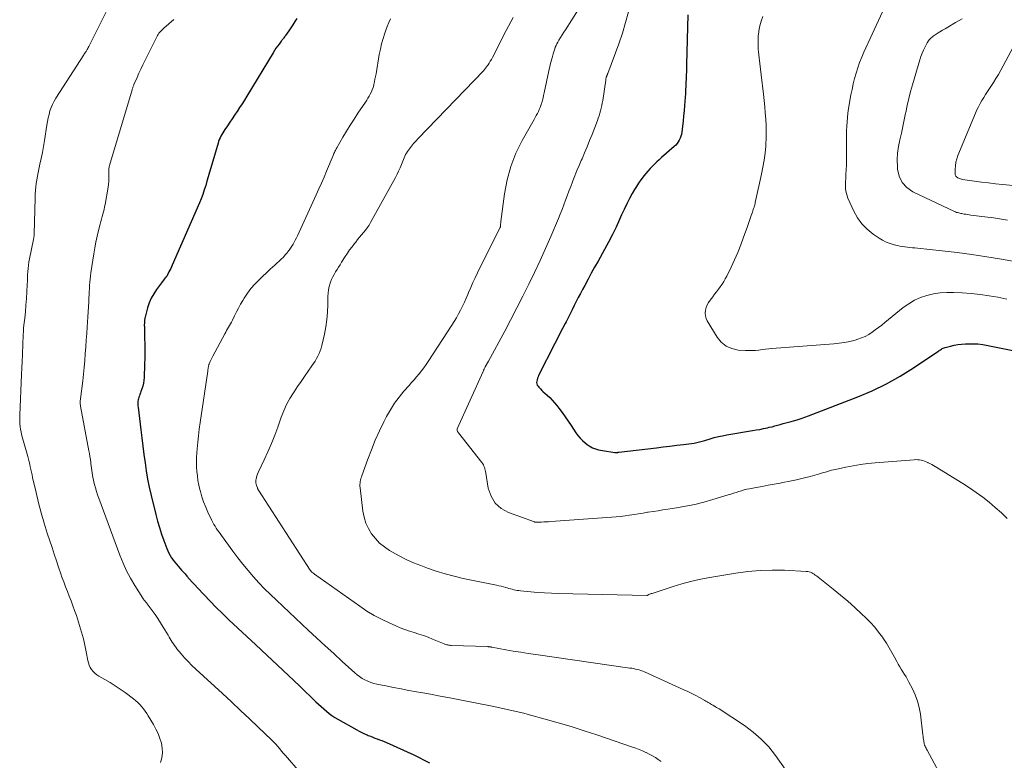
# Model space of a CAD drawing. Units: feet. Extents: x 1995000 to 2000039, y 555000 to 560004.
# Drawn here: x 1995229 to 1995422, y 557659 to 557805 of the extents above; entities that cross this region are included whole.
import ezdxf

# ---------------------------------------------------------------- set-up
doc = ezdxf.new("R2010")
doc.units = ezdxf.units.FT
doc.header["$LTSCALE"] = 100
doc.header["$MEASUREMENT"] = 0
doc.layers.add('CONTOUR INDEX', color=32, linetype='Continuous', lineweight=25)
doc.layers.add('CONTOUR INTERMEDIATE', color=40, linetype='Continuous', lineweight=15)

msp = doc.modelspace()

# ---------------------------------------------------------------- linework, layer by layer
at = {"layer": 'CONTOUR INDEX', "flags": 128}
for points, elevation in [([(1995360.1, 557806.08), (1995359.87, 557796.31), (1995359.86, 557795.59), (1995359.84, 557794.87), (1995359.81, 557794.15), (1995359.79, 557793.43), (1995359.76, 557792.71), (1995359.73, 557791.99), (1995359.69, 557791.27), (1995359.64, 557790.55), (1995359.47, 557788.17), (1995359.39, 557787.16), (1995359.3, 557786.15), (1995359.2, 557785.14), (1995359.08, 557784.13), (1995358.94, 557782.92), (1995358.87, 557782.52), (1995358.77, 557782.14), (1995358.63, 557781.76), (1995358.45, 557781.39), (1995358.24, 557781.05), (1995358.01, 557780.72), (1995357.74, 557780.42), (1995357.45, 557780.14), (1995354.92, 557777.94), (1995354.45, 557777.53), (1995354, 557777.1), (1995353.55, 557776.67), (1995353.11, 557776.22), (1995352.69, 557775.77), (1995352.27, 557775.3), (1995351.87, 557774.83), (1995351.48, 557774.34), (1995351.31, 557774.13), (1995350.85, 557773.53), (1995350.41, 557772.92), (1995350, 557772.28), (1995349.61, 557771.63), (1995349.19, 557770.89), (1995348.62, 557769.86), (1995348.08, 557768.81), (1995347.57, 557767.74), (1995347.08, 557766.67), (1995346.69, 557765.78), (1995346.01, 557764.27), (1995345.29, 557762.77), (1995344.52, 557761.3), (1995343.73, 557759.84), (1995342.43, 557757.55), (1995341.77, 557756.36), (1995341.11, 557755.17), (1995340.46, 557753.98), (1995339.82, 557752.78), (1995339.38, 557751.95), (1995338.96, 557751.16), (1995338.55, 557750.37), (1995338.15, 557749.57), (1995337.75, 557748.78), (1995337.36, 557747.98), (1995336.96, 557747.18), (1995336.55, 557746.39), (1995336.13, 557745.6), (1995335.94, 557745.24), (1995335.43, 557744.27), (1995334.92, 557743.3), (1995334.42, 557742.32), (1995333.93, 557741.35), (1995330.74, 557735.01), (1995330.62, 557734.75), (1995330.52, 557734.48), (1995330.43, 557734.2), (1995330.36, 557733.92), (1995330.34, 557733.65), (1995330.36, 557733.39), (1995330.46, 557733.14), (1995330.61, 557732.91), (1995330.78, 557732.71), (1995331.07, 557732.4), (1995331.36, 557732.09), (1995331.66, 557731.8), (1995331.98, 557731.52), (1995332.4, 557731.15), (1995332.92, 557730.67), (1995333.42, 557730.18), (1995333.88, 557729.65), (1995334.32, 557729.1), (1995334.73, 557728.56), (1995335.34, 557727.73), (1995335.95, 557726.88), (1995336.55, 557726.02), (1995337.13, 557725.16), (1995338.08, 557723.73), (1995338.48, 557723.18), (1995338.91, 557722.67), (1995339.39, 557722.2), (1995339.9, 557721.76), (1995340.32, 557721.43), (1995340.66, 557721.19), (1995341, 557720.97), (1995341.37, 557720.79), (1995341.75, 557720.62), (1995342.14, 557720.49), (1995342.53, 557720.38), (1995342.93, 557720.29), (1995343.34, 557720.22), (1995345.72, 557719.89), (1995345.82, 557719.88), (1995345.92, 557719.88), (1995346.02, 557719.87), (1995346.12, 557719.88), (1995346.22, 557719.88), (1995346.33, 557719.89), (1995346.43, 557719.9), (1995346.53, 557719.91), (1995353.97, 557720.79), (1995355.29, 557720.95), (1995356.61, 557721.11), (1995357.93, 557721.27), (1995359.25, 557721.44), (1995361.35, 557721.72), (1995361.62, 557721.76), (1995361.88, 557721.81), (1995362.15, 557721.87), (1995362.41, 557721.94), (1995362.67, 557722.02), (1995362.93, 557722.09), (1995363.19, 557722.17), (1995363.46, 557722.25), (1995364.54, 557722.57), (1995365.34, 557722.79), (1995366.15, 557723), (1995366.97, 557723.17), (1995367.79, 557723.32), (1995372.84, 557724.16), (1995373.59, 557724.29), (1995374.32, 557724.42), (1995375.06, 557724.57), (1995375.8, 557724.73), (1995376.17, 557724.82), (1995376.72, 557724.94), (1995377.26, 557725.08), (1995377.8, 557725.23), (1995378.34, 557725.38), (1995378.88, 557725.54), (1995379.42, 557725.69), (1995379.96, 557725.84), (1995380.5, 557725.99), (1995380.93, 557726.1), (1995381.68, 557726.32), (1995382.43, 557726.55), (1995383.16, 557726.8), (1995383.9, 557727.07), (1995393.6, 557730.81), (1995396.46, 557732.03), (1995399.24, 557733.36), (1995401.94, 557734.89), (1995404.56, 557736.53), (1995409.38, 557739.78), (1995409.55, 557739.89), (1995409.72, 557740), (1995409.9, 557740.11), (1995410.07, 557740.21), (1995410.25, 557740.31), (1995410.44, 557740.39), (1995410.63, 557740.47), (1995410.83, 557740.53), (1995411.86, 557740.81), (1995412.59, 557740.98), (1995413.31, 557741.12), (1995414.05, 557741.2), (1995414.79, 557741.25), (1995415.28, 557741.27), (1995416.27, 557741.27), (1995417.25, 557741.23), (1995418.23, 557741.11), (1995419.21, 557740.95), (1995424.81, 557739.79)], 780), ([(1995283.09, 557805.35), (1995282.7, 557804.73), (1995282.31, 557804.12), (1995281.91, 557803.51), (1995281.5, 557802.91), (1995280.89, 557802.01), (1995280.79, 557801.86), (1995280.68, 557801.71), (1995280.57, 557801.56), (1995280.46, 557801.42), (1995280.35, 557801.28), (1995280.24, 557801.13), (1995280.13, 557800.99), (1995280.01, 557800.85), (1995279.6, 557800.31), (1995279.29, 557799.9), (1995278.99, 557799.47), (1995278.71, 557799.04), (1995278.43, 557798.6), (1995273.24, 557790.02), (1995272.78, 557789.27), (1995272.31, 557788.52), (1995271.84, 557787.78), (1995271.36, 557787.05), (1995271.31, 557786.96), (1995270.85, 557786.27), (1995270.39, 557785.58), (1995269.93, 557784.9), (1995269.46, 557784.21), (1995268.95, 557783.47), (1995268.74, 557783.16), (1995268.54, 557782.83), (1995268.35, 557782.51), (1995268.16, 557782.17), (1995267.99, 557781.83), (1995267.83, 557781.49), (1995267.7, 557781.13), (1995267.58, 557780.77), (1995266.16, 557775.91), (1995265.9, 557775.04), (1995265.65, 557774.17), (1995265.4, 557773.3), (1995265.15, 557772.42), (1995264.88, 557771.56), (1995264.59, 557770.7), (1995264.26, 557769.85), (1995263.92, 557769.01), (1995258.57, 557756.76), (1995258.42, 557756.42), (1995258.26, 557756.08), (1995258.1, 557755.74), (1995257.92, 557755.41), (1995257.64, 557754.87), (1995257.61, 557754.81), (1995257.57, 557754.75), (1995257.53, 557754.69), (1995257.49, 557754.63), (1995257.47, 557754.61), (1995257.44, 557754.56), (1995257.41, 557754.52), (1995257.37, 557754.47), (1995257.34, 557754.43), (1995257.31, 557754.38), (1995257.27, 557754.34), (1995257.24, 557754.29), (1995257.2, 557754.25), (1995257, 557753.98), (1995256.87, 557753.8), (1995256.73, 557753.62), (1995256.6, 557753.44), (1995256.46, 557753.26), (1995255.49, 557751.98), (1995254.93, 557751.13), (1995254.43, 557750.25), (1995254.04, 557749.32), (1995253.71, 557748.36), (1995253.21, 557746.51), (1995253.18, 557746.39), (1995253.15, 557746.27), (1995253.13, 557746.14), (1995253.11, 557746.02), (1995253.1, 557745.89), (1995253.09, 557745.77), (1995253.08, 557745.64), (1995253.07, 557745.51), (1995253.07, 557745.41), (1995253.07, 557745.23), (1995253.06, 557745.05), (1995253.06, 557744.87), (1995253.07, 557744.69), (1995253.12, 557742.44), (1995253.14, 557741.13), (1995253.15, 557739.82), (1995253.13, 557738.52), (1995253.1, 557737.21), (1995253, 557734.61), (1995252.96, 557734.05), (1995252.88, 557733.49), (1995252.75, 557732.93), (1995252.59, 557732.39), (1995252.4, 557731.85), (1995252.31, 557731.58), (1995252.21, 557731.31), (1995252.11, 557731.04), (1995252, 557730.77), (1995251.97, 557730.68), (1995251.89, 557730.45), (1995251.83, 557730.22), (1995251.8, 557729.98), (1995251.78, 557729.75), (1995251.78, 557729.5), (1995251.79, 557729.26), (1995251.81, 557729.02), (1995251.83, 557728.78), (1995252.37, 557724.35), (1995252.58, 557722.73), (1995252.78, 557721.1), (1995252.99, 557719.48), (1995253.2, 557717.85), (1995253.44, 557716.23), (1995253.71, 557714.62), (1995254.04, 557713.02), (1995254.4, 557711.42), (1995255.32, 557707.67), (1995255.66, 557706.36), (1995256.03, 557705.06), (1995256.45, 557703.78), (1995256.9, 557702.51), (1995257.47, 557700.98), (1995257.68, 557700.49), (1995257.9, 557700.01), (1995258.16, 557699.55), (1995258.44, 557699.09), (1995258.46, 557699.06), (1995258.76, 557698.64), (1995259.06, 557698.23), (1995259.39, 557697.84), (1995259.73, 557697.46), (1995260.07, 557697.08), (1995260.41, 557696.71), (1995260.75, 557696.32), (1995261.09, 557695.94), (1995261.45, 557695.53), (1995261.96, 557694.94), (1995262.49, 557694.35), (1995263.01, 557693.77), (1995263.54, 557693.2), (1995264.84, 557691.81), (1995266.03, 557690.56), (1995267.24, 557689.33), (1995268.48, 557688.12), (1995269.73, 557686.92), (1995275.01, 557681.99), (1995277.17, 557679.97), (1995279.32, 557677.95), (1995281.46, 557675.91), (1995283.6, 557673.87), (1995286.86, 557670.75), (1995287.36, 557670.27), (1995287.88, 557669.8), (1995288.4, 557669.34), (1995288.93, 557668.88), (1995289.47, 557668.45), (1995290.03, 557668.04), (1995290.61, 557667.66), (1995291.21, 557667.31), (1995294.9, 557665.25), (1995295.41, 557664.98), (1995295.92, 557664.71), (1995296.45, 557664.46), (1995296.97, 557664.23), (1995297.16, 557664.15), (1995297.6, 557663.97), (1995298.05, 557663.79), (1995298.5, 557663.62), (1995298.95, 557663.45), (1995299.4, 557663.29), (1995299.85, 557663.11), (1995300.3, 557662.93), (1995300.74, 557662.74), (1995306.17, 557660.28), (1995309.24, 557658.72)], 800)]:
    msp.add_lwpolyline(points, dxfattribs=dict(at, elevation=elevation))
at = {"layer": 'CONTOUR INTERMEDIATE', "flags": 128}
for points, elevation in [([(1995246.28, 557808.09), (1995242.11, 557799.79), (1995242.02, 557799.61), (1995241.92, 557799.43), (1995241.82, 557799.25), (1995241.71, 557799.08), (1995241.58, 557798.87), (1995241.53, 557798.8), (1995241.49, 557798.73), (1995241.44, 557798.66), (1995241.39, 557798.59), (1995241.35, 557798.53), (1995241.32, 557798.49), (1995241.29, 557798.44), (1995241.26, 557798.4), (1995241.23, 557798.36), (1995241.2, 557798.31), (1995241.18, 557798.27), (1995241.15, 557798.23), (1995241.12, 557798.18), (1995235.64, 557789.67), (1995235.29, 557789.06), (1995234.97, 557788.43), (1995234.7, 557787.78), (1995234.47, 557787.12), (1995234.29, 557786.43), (1995234.12, 557785.75), (1995233.98, 557785.05), (1995233.85, 557784.36), (1995233.38, 557781.3), (1995233.19, 557780.12), (1995232.98, 557778.95), (1995232.74, 557777.78), (1995232.49, 557776.62), (1995232.27, 557775.69), (1995232.12, 557774.99), (1995231.99, 557774.28), (1995231.87, 557773.58), (1995231.76, 557772.87), (1995231.67, 557772.16), (1995231.6, 557771.45), (1995231.56, 557770.74), (1995231.53, 557770.02), (1995231.36, 557762.88), (1995231.36, 557762.74), (1995231.35, 557762.61), (1995231.34, 557762.47), (1995231.32, 557762.33), (1995231.3, 557762.19), (1995231.28, 557762.06), (1995231.25, 557761.92), (1995231.23, 557761.79), (1995230.45, 557758.02), (1995230.34, 557757.39), (1995230.24, 557756.76), (1995230.17, 557756.13), (1995230.12, 557755.49), (1995230.08, 557754.85), (1995230.05, 557754.22), (1995230.02, 557753.58), (1995229.98, 557752.94), (1995229.92, 557751.51), (1995229.84, 557750.2), (1995229.75, 557748.9), (1995229.64, 557747.59), (1995229.51, 557746.29), (1995229.36, 557744.95), (1995229.29, 557744.32), (1995229.24, 557743.69), (1995229.2, 557743.05), (1995229.17, 557742.42), (1995229.14, 557741.79), (1995229.12, 557741.15), (1995229.1, 557740.52), (1995229.08, 557739.88), (1995229.04, 557738.66), (1995229.03, 557738.23), (1995229.01, 557737.8), (1995228.99, 557737.38), (1995228.96, 557736.95), (1995228.93, 557736.52), (1995228.91, 557736.1), (1995228.89, 557735.67), (1995228.87, 557735.24), (1995228.55, 557727.22), (1995228.54, 557727), (1995228.53, 557726.79), (1995228.52, 557726.57), (1995228.52, 557726.35), (1995228.51, 557726.13), (1995228.52, 557725.92), (1995228.53, 557725.7), (1995228.55, 557725.49), (1995228.62, 557724.91), (1995228.7, 557724.41), (1995228.78, 557723.92), (1995228.89, 557723.42), (1995229.02, 557722.93), (1995230.09, 557719.09), (1995230.23, 557718.57), (1995230.36, 557718.05), (1995230.48, 557717.53), (1995230.6, 557717.01), (1995230.71, 557716.49), (1995230.82, 557715.97), (1995230.94, 557715.45), (1995231.05, 557714.93), (1995231.74, 557711.95), (1995232.23, 557709.94), (1995232.75, 557707.95), (1995233.33, 557705.97), (1995233.94, 557704), (1995234.88, 557701.12), (1995235.31, 557699.83), (1995235.74, 557698.55), (1995236.17, 557697.26), (1995236.62, 557695.98), (1995236.84, 557695.32), (1995237.18, 557694.37), (1995237.53, 557693.43), (1995237.9, 557692.49), (1995238.27, 557691.55), (1995238.65, 557690.61), (1995239, 557689.67), (1995239.34, 557688.72), (1995239.67, 557687.76), (1995240.32, 557685.76), (1995240.71, 557684.48), (1995241.06, 557683.19), (1995241.36, 557681.88), (1995241.62, 557680.57), (1995241.92, 557678.91), (1995242.04, 557678.43), (1995242.2, 557677.96), (1995242.41, 557677.53), (1995242.67, 557677.1), (1995242.98, 557676.72), (1995243.32, 557676.37), (1995243.71, 557676.07), (1995244.12, 557675.8), (1995245.31, 557675.14), (1995246.33, 557674.55), (1995247.33, 557673.93), (1995248.31, 557673.27), (1995249.27, 557672.58), (1995250.96, 557671.32), (1995251.39, 557670.97), (1995251.81, 557670.6), (1995252.19, 557670.2), (1995252.56, 557669.78), (1995252.9, 557669.34), (1995253.23, 557668.89), (1995253.54, 557668.43), (1995253.84, 557667.96), (1995254.85, 557666.27), (1995255.33, 557665.39), (1995255.76, 557664.49), (1995256.12, 557663.55), (1995256.43, 557662.6), (1995256.59, 557661.64), (1995256.64, 557660.68), (1995256.5, 557659.73), (1995256.24, 557658.78)], 808), ([(1995399.75, 557809.39), (1995394.81, 557798.7), (1995394.38, 557797.69), (1995393.97, 557796.67), (1995393.6, 557795.63), (1995393.26, 557794.58), (1995392.97, 557793.52), (1995392.7, 557792.46), (1995392.47, 557791.38), (1995392.26, 557790.3), (1995391.79, 557787.58), (1995391.65, 557786.72), (1995391.55, 557785.85), (1995391.48, 557784.99), (1995391.43, 557784.11), (1995391.41, 557783.24), (1995391.4, 557782.37), (1995391.39, 557781.5), (1995391.39, 557780.62), (1995391.4, 557778.29), (1995391.4, 557777.37), (1995391.38, 557776.45), (1995391.34, 557775.53), (1995391.28, 557774.61), (1995391.22, 557773.74), (1995391.2, 557773.25), (1995391.18, 557772.77), (1995391.19, 557772.28), (1995391.21, 557771.8), (1995391.26, 557771.32), (1995391.35, 557770.85), (1995391.5, 557770.39), (1995391.67, 557769.94), (1995392.82, 557767.42), (1995393.56, 557766.11), (1995394.42, 557764.9), (1995395.47, 557763.84), (1995396.63, 557762.89), (1995397.79, 557762.09), (1995398.5, 557761.66), (1995399.22, 557761.29), (1995399.99, 557761), (1995400.78, 557760.77), (1995401.43, 557760.62), (1995401.91, 557760.51), (1995402.4, 557760.42), (1995402.89, 557760.35), (1995403.39, 557760.29), (1995403.88, 557760.24), (1995404.38, 557760.19), (1995404.87, 557760.14), (1995405.36, 557760.09), (1995410.25, 557759.57), (1995413.18, 557759.22), (1995416.1, 557758.84), (1995419.02, 557758.4), (1995421.93, 557757.92), (1995431.78, 557756.18)], 772), ([(1995338.5, 557807.03), (1995336, 557803.13), (1995335.68, 557802.62), (1995335.36, 557802.12), (1995335.04, 557801.6), (1995334.73, 557801.09), (1995334.5, 557800.7), (1995334.32, 557800.38), (1995334.16, 557800.04), (1995334.02, 557799.7), (1995333.9, 557799.34), (1995333.62, 557798.4), (1995333.38, 557797.57), (1995333.15, 557796.74), (1995332.95, 557795.9), (1995332.76, 557795.06), (1995331.83, 557790.69), (1995331.72, 557790.2), (1995331.61, 557789.71), (1995331.48, 557789.23), (1995331.35, 557788.75), (1995331.32, 557788.62), (1995331.19, 557788.21), (1995331.04, 557787.8), (1995330.87, 557787.4), (1995330.69, 557787.01), (1995330.48, 557786.62), (1995330.28, 557786.24), (1995330.07, 557785.86), (1995329.86, 557785.47), (1995327.5, 557781.31), (1995326.27, 557778.8), (1995325.24, 557776.22), (1995324.51, 557773.54), (1995323.99, 557770.78), (1995323.28, 557765.33), (1995323.27, 557765.18), (1995323.26, 557765.03), (1995323.25, 557764.89), (1995323.25, 557764.74), (1995323.25, 557764.57), (1995323.25, 557764.51), (1995323.25, 557764.44), (1995323.23, 557764.38), (1995323.21, 557764.32), (1995323.19, 557764.26), (1995323.16, 557764.2), (1995323.14, 557764.14), (1995323.11, 557764.08), (1995318.69, 557755.22), (1995318.23, 557754.27), (1995317.79, 557753.31), (1995317.36, 557752.35), (1995316.94, 557751.38), (1995316.78, 557751.01), (1995316.44, 557750.23), (1995316.1, 557749.45), (1995315.73, 557748.68), (1995315.35, 557747.91), (1995314.95, 557747.16), (1995314.54, 557746.41), (1995314.1, 557745.68), (1995313.65, 557744.96), (1995309, 557737.8), (1995308.57, 557737.17), (1995308.13, 557736.55), (1995307.67, 557735.95), (1995307.19, 557735.36), (1995306.7, 557734.78), (1995306.2, 557734.2), (1995305.7, 557733.63), (1995305.2, 557733.06), (1995304.19, 557731.93), (1995303.23, 557730.76), (1995302.33, 557729.55), (1995301.53, 557728.28), (1995300.79, 557726.96), (1995300.27, 557725.93), (1995299.39, 557724.12), (1995298.56, 557722.28), (1995297.79, 557720.41), (1995297.07, 557718.53), (1995295.9, 557715.29), (1995295.81, 557715.01), (1995295.72, 557714.72), (1995295.65, 557714.42), (1995295.59, 557714.13), (1995295.55, 557713.83), (1995295.52, 557713.53), (1995295.53, 557713.23), (1995295.55, 557712.93), (1995296.12, 557708.31), (1995296.36, 557707.12), (1995296.7, 557705.97), (1995297.21, 557704.89), (1995297.83, 557703.84), (1995298.59, 557702.89), (1995299.42, 557702.02), (1995300.36, 557701.25), (1995301.37, 557700.56), (1995301.93, 557700.23), (1995303.29, 557699.48), (1995304.67, 557698.77), (1995306.09, 557698.14), (1995307.54, 557697.57), (1995308.82, 557697.1), (1995310.56, 557696.5), (1995312.31, 557695.96), (1995314.08, 557695.49), (1995315.87, 557695.07), (1995317.52, 557694.72), (1995318.5, 557694.52), (1995319.47, 557694.32), (1995320.45, 557694.12), (1995321.42, 557693.92), (1995322.45, 557693.71), (1995322.91, 557693.61), (1995323.37, 557693.51), (1995323.82, 557693.39), (1995324.27, 557693.26), (1995324.51, 557693.19), (1995324.84, 557693.1), (1995325.17, 557693.01), (1995325.5, 557692.92), (1995325.84, 557692.84), (1995326.17, 557692.77), (1995326.51, 557692.7), (1995326.85, 557692.66), (1995327.19, 557692.62), (1995329.2, 557692.43), (1995330.54, 557692.31), (1995331.89, 557692.22), (1995333.24, 557692.16), (1995334.59, 557692.11), (1995352.02, 557691.71), (1995352.09, 557691.72), (1995352.42, 557691.86), (1995352.58, 557691.93), (1995352.75, 557691.99), (1995352.91, 557692.06), (1995353.08, 557692.11), (1995357.23, 557693.48), (1995358.92, 557693.99), (1995360.63, 557694.45), (1995362.35, 557694.84), (1995364.09, 557695.17), (1995369.56, 557696.1), (1995371.95, 557696.42), (1995374.35, 557696.64), (1995376.76, 557696.71), (1995379.18, 557696.66), (1995383.45, 557696.45), (1995383.73, 557696.42), (1995384, 557696.36), (1995384.26, 557696.28), (1995384.52, 557696.17), (1995384.77, 557696.03), (1995385.01, 557695.89), (1995385.24, 557695.73), (1995385.47, 557695.56), (1995388.77, 557692.94), (1995390.2, 557691.77), (1995391.61, 557690.58), (1995392.99, 557689.35), (1995394.35, 557688.1), (1995395.21, 557687.29), (1995396.09, 557686.4), (1995396.93, 557685.48), (1995397.71, 557684.5), (1995398.44, 557683.49), (1995398.66, 557683.17), (1995399.24, 557682.28), (1995399.8, 557681.38), (1995400.34, 557680.46), (1995400.85, 557679.53), (1995401.29, 557678.68), (1995401.57, 557678.17), (1995401.87, 557677.66), (1995402.17, 557677.16), (1995402.49, 557676.66), (1995402.81, 557676.16), (1995403.11, 557675.66), (1995403.41, 557675.15), (1995403.69, 557674.63), (1995404.37, 557673.32), (1995404.92, 557672.12), (1995405.38, 557670.89), (1995405.7, 557669.62), (1995405.94, 557668.32), (1995406.44, 557664.27), (1995406.47, 557663.97), (1995406.51, 557663.67), (1995406.55, 557663.36), (1995406.59, 557663.06), (1995406.61, 557662.9), (1995406.65, 557662.68), (1995406.7, 557662.46), (1995406.77, 557662.24), (1995406.86, 557662.03), (1995406.95, 557661.82), (1995407.05, 557661.61), (1995407.16, 557661.4), (1995407.26, 557661.2), (1995410.48, 557655.27)], 788), ([(1995348.41, 557806.63), (1995347.87, 557804.52), (1995347.23, 557802.42), (1995346.52, 557800.35), (1995344.36, 557794.51), (1995344.33, 557794.42), (1995344.3, 557794.34), (1995344.26, 557794.25), (1995344.22, 557794.17), (1995344.19, 557794.09), (1995344.15, 557794), (1995344.12, 557793.91), (1995344.09, 557793.83), (1995344.07, 557793.75), (1995344.03, 557793.62), (1995344, 557793.49), (1995343.97, 557793.35), (1995343.95, 557793.22), (1995343.36, 557789.2), (1995343.28, 557788.69), (1995343.19, 557788.18), (1995343.07, 557787.68), (1995342.95, 557787.18), (1995342.8, 557786.68), (1995342.65, 557786.19), (1995342.48, 557785.7), (1995342.31, 557785.22), (1995341.25, 557782.47), (1995340.78, 557781.28), (1995340.29, 557780.09), (1995339.79, 557778.9), (1995339.28, 557777.73), (1995339.12, 557777.35), (1995338.69, 557776.36), (1995338.27, 557775.37), (1995337.87, 557774.37), (1995337.47, 557773.37), (1995337.39, 557773.16), (1995337.05, 557772.26), (1995336.71, 557771.35), (1995336.37, 557770.44), (1995336.04, 557769.53), (1995335.7, 557768.62), (1995335.36, 557767.72), (1995334.99, 557766.82), (1995334.62, 557765.93), (1995333.11, 557762.4), (1995332.08, 557760.03), (1995331.01, 557757.67), (1995329.92, 557755.32), (1995328.79, 557752.99), (1995327.64, 557750.67), (1995326.47, 557748.36), (1995325.27, 557746.06), (1995324.05, 557743.78), (1995320.86, 557737.85), (1995320.82, 557737.78), (1995320.78, 557737.71), (1995320.74, 557737.64), (1995320.7, 557737.57), (1995320.69, 557737.55), (1995320.65, 557737.49), (1995320.62, 557737.43), (1995320.58, 557737.37), (1995320.54, 557737.31), (1995320.51, 557737.24), (1995320.47, 557737.18), (1995320.44, 557737.12), (1995320.4, 557737.06), (1995320.23, 557736.74), (1995320.11, 557736.52), (1995319.99, 557736.3), (1995319.89, 557736.07), (1995319.78, 557735.84), (1995314.71, 557724.53), (1995314.69, 557724.44), (1995314.67, 557724.34), (1995314.68, 557724.25), (1995314.7, 557724.15), (1995314.71, 557724.12), (1995314.76, 557724.01), (1995314.81, 557723.9), (1995314.87, 557723.8), (1995314.94, 557723.7), (1995319.57, 557717.86), (1995319.73, 557717.64), (1995319.86, 557717.41), (1995319.97, 557717.16), (1995320.07, 557716.9), (1995320.14, 557716.63), (1995320.2, 557716.36), (1995320.26, 557716.09), (1995320.31, 557715.82), (1995320.82, 557712.81), (1995321.36, 557711.23), (1995322.16, 557709.87), (1995323.36, 557708.84), (1995324.81, 557708.02), (1995329.9, 557706.18), (1995329.97, 557706.16), (1995330.04, 557706.14), (1995330.12, 557706.13), (1995330.19, 557706.13), (1995330.27, 557706.13), (1995330.35, 557706.13), (1995330.42, 557706.13), (1995330.5, 557706.13), (1995331.27, 557706.16), (1995331.73, 557706.18), (1995332.19, 557706.21), (1995332.65, 557706.23), (1995333.11, 557706.26), (1995345.1, 557707.1), (1995345.99, 557707.18), (1995346.88, 557707.27), (1995347.76, 557707.38), (1995348.65, 557707.51), (1995349.53, 557707.66), (1995350.42, 557707.8), (1995351.3, 557707.94), (1995352.19, 557708.08), (1995352.33, 557708.1), (1995353.29, 557708.25), (1995354.25, 557708.4), (1995355.21, 557708.55), (1995356.16, 557708.7), (1995357.88, 557708.96), (1995359.69, 557709.27), (1995361.48, 557709.64), (1995363.26, 557710.08), (1995365.03, 557710.58), (1995368.08, 557711.51), (1995368.6, 557711.67), (1995369.12, 557711.83), (1995369.64, 557712), (1995370.16, 557712.17), (1995370.68, 557712.33), (1995371.21, 557712.48), (1995371.74, 557712.61), (1995372.27, 557712.72), (1995373.57, 557712.97), (1995374.76, 557713.19), (1995375.94, 557713.41), (1995377.13, 557713.62), (1995378.32, 557713.83), (1995378.86, 557713.93), (1995380.21, 557714.18), (1995381.55, 557714.47), (1995382.87, 557714.79), (1995384.2, 557715.14), (1995386.05, 557715.66), (1995386.44, 557715.78), (1995386.83, 557715.89), (1995387.22, 557716.01), (1995387.61, 557716.13), (1995388.01, 557716.24), (1995388.4, 557716.35), (1995388.8, 557716.45), (1995389.2, 557716.54), (1995391.26, 557716.98), (1995392.69, 557717.26), (1995394.14, 557717.5), (1995395.58, 557717.68), (1995397.04, 557717.83), (1995404.71, 557718.44), (1995405.06, 557718.45), (1995405.4, 557718.44), (1995405.75, 557718.4), (1995406.09, 557718.35), (1995406.42, 557718.26), (1995406.75, 557718.16), (1995407.07, 557718.03), (1995407.39, 557717.88), (1995407.47, 557717.84), (1995407.81, 557717.66), (1995408.16, 557717.47), (1995408.5, 557717.28), (1995408.83, 557717.08), (1995414.27, 557713.77), (1995415.62, 557712.91), (1995416.94, 557712.01), (1995418.22, 557711.06), (1995419.47, 557710.07), (1995420.69, 557709.03), (1995421.89, 557707.97), (1995423.06, 557706.88)], 784), ([(1995374.92, 557805.71), (1995374.57, 557804.81), (1995374.32, 557803.88), (1995374.13, 557802.93), (1995374.09, 557802.71), (1995374, 557801.85), (1995373.95, 557801), (1995373.96, 557800.14), (1995374.01, 557799.28), (1995374.06, 557798.74), (1995374.17, 557797.61), (1995374.29, 557796.49), (1995374.42, 557795.36), (1995374.55, 557794.23), (1995375.01, 557790.43), (1995375.15, 557789.2), (1995375.28, 557787.97), (1995375.39, 557786.73), (1995375.48, 557785.5), (1995375.54, 557784.26), (1995375.57, 557783.03), (1995375.54, 557781.79), (1995375.48, 557780.56), (1995375.46, 557780.22), (1995375.33, 557778.83), (1995375.15, 557777.43), (1995374.92, 557776.05), (1995374.65, 557774.68), (1995373.41, 557769.13), (1995373.36, 557768.89), (1995373.29, 557768.65), (1995373.23, 557768.41), (1995373.16, 557768.17), (1995373.09, 557767.93), (1995373.01, 557767.69), (1995372.93, 557767.46), (1995372.85, 557767.22), (1995372.61, 557766.52), (1995372.41, 557765.93), (1995372.21, 557765.35), (1995372, 557764.76), (1995371.79, 557764.18), (1995371.1, 557762.26), (1995370.54, 557760.77), (1995369.95, 557759.28), (1995369.31, 557757.82), (1995368.64, 557756.37), (1995367.79, 557754.6), (1995367.51, 557754.05), (1995367.21, 557753.52), (1995366.87, 557753.01), (1995366.52, 557752.51), (1995366.15, 557752.02), (1995365.78, 557751.53), (1995365.41, 557751.04), (1995365.03, 557750.55), (1995364.52, 557749.87), (1995364.21, 557749.4), (1995363.95, 557748.92), (1995363.75, 557748.4), (1995363.6, 557747.86), (1995363.55, 557747.32), (1995363.58, 557746.79), (1995363.72, 557746.28), (1995363.95, 557745.79), (1995365.9, 557742.55), (1995366.72, 557741.57), (1995367.67, 557740.78), (1995368.8, 557740.31), (1995370.06, 557740.03), (1995371.49, 557739.94), (1995372.14, 557739.92), (1995372.79, 557739.93), (1995373.45, 557739.97), (1995374.1, 557740.04), (1995374.75, 557740.13), (1995375.4, 557740.2), (1995376.05, 557740.26), (1995376.7, 557740.32), (1995388.87, 557741.24), (1995389.94, 557741.36), (1995390.99, 557741.52), (1995392.03, 557741.74), (1995393.07, 557742.01), (1995393.61, 557742.17), (1995394.35, 557742.43), (1995395.07, 557742.73), (1995395.75, 557743.11), (1995396.42, 557743.53), (1995397.05, 557744), (1995397.69, 557744.47), (1995398.31, 557744.96), (1995398.93, 557745.45), (1995402.56, 557748.39), (1995403.64, 557749.16), (1995404.76, 557749.83), (1995405.96, 557750.37), (1995407.21, 557750.81), (1995408.51, 557751.1), (1995409.81, 557751.32), (1995411.13, 557751.4), (1995412.46, 557751.39), (1995414.14, 557751.3), (1995415.92, 557751.17), (1995417.69, 557750.99), (1995419.45, 557750.73), (1995421.21, 557750.43), (1995422.96, 557750.08)], 776), ([(1995258.89, 557805.12), (1995256.88, 557803.41), (1995256.68, 557803.23), (1995256.48, 557803.04), (1995256.29, 557802.84), (1995256.11, 557802.64), (1995255.94, 557802.42), (1995255.78, 557802.2), (1995255.64, 557801.97), (1995255.51, 557801.73), (1995253.15, 557797), (1995252.76, 557796.19), (1995252.37, 557795.38), (1995252, 557794.56), (1995251.63, 557793.74), (1995251.02, 557792.34), (1995250.97, 557792.22), (1995250.92, 557792.09), (1995250.87, 557791.96), (1995250.82, 557791.84), (1995250.78, 557791.71), (1995250.74, 557791.58), (1995250.7, 557791.45), (1995250.66, 557791.32), (1995246.2, 557776.37), (1995246.16, 557776.23), (1995246.13, 557776.1), (1995246.11, 557775.96), (1995246.09, 557775.81), (1995246.08, 557775.67), (1995246.07, 557775.53), (1995246.07, 557775.39), (1995246.07, 557775.25), (1995246.08, 557774.39), (1995246.08, 557773.82), (1995246.05, 557773.25), (1995245.99, 557772.68), (1995245.91, 557772.12), (1995245.32, 557768.73), (1995245.23, 557768.24), (1995245.12, 557767.75), (1995245, 557767.27), (1995244.87, 557766.79), (1995244.74, 557766.31), (1995244.61, 557765.83), (1995244.48, 557765.35), (1995244.36, 557764.86), (1995244.03, 557763.57), (1995243.76, 557762.44), (1995243.52, 557761.3), (1995243.31, 557760.15), (1995243.12, 557759), (1995242.55, 557755.23), (1995242.47, 557754.62), (1995242.4, 557754), (1995242.34, 557753.39), (1995242.29, 557752.77), (1995242.26, 557752.15), (1995242.22, 557751.53), (1995242.19, 557750.91), (1995242.16, 557750.29), (1995242.12, 557749.54), (1995242.07, 557748.55), (1995242.01, 557747.55), (1995241.95, 557746.56), (1995241.88, 557745.56), (1995241.81, 557744.64), (1995241.72, 557743.31), (1995241.62, 557741.97), (1995241.53, 557740.64), (1995241.44, 557739.3), (1995241.34, 557737.96), (1995241.22, 557736.63), (1995241.08, 557735.3), (1995240.93, 557733.97), (1995240.49, 557730.45), (1995240.47, 557730.27), (1995240.45, 557730.09), (1995240.44, 557729.91), (1995240.44, 557729.73), (1995240.44, 557729.55), (1995240.45, 557729.37), (1995240.48, 557729.19), (1995240.5, 557729.01), (1995242.14, 557720.2), (1995242.24, 557719.63), (1995242.34, 557719.06), (1995242.43, 557718.49), (1995242.52, 557717.92), (1995242.55, 557717.7), (1995242.61, 557717.24), (1995242.68, 557716.77), (1995242.74, 557716.31), (1995242.8, 557715.84), (1995242.87, 557715.38), (1995242.95, 557714.92), (1995243.04, 557714.46), (1995243.14, 557714), (1995243.25, 557713.55), (1995243.43, 557712.87), (1995243.62, 557712.2), (1995243.84, 557711.53), (1995244.07, 557710.87), (1995248.25, 557699.61), (1995248.88, 557698.07), (1995249.57, 557696.56), (1995250.35, 557695.1), (1995251.2, 557693.67), (1995252.79, 557691.15), (1995252.89, 557691), (1995252.99, 557690.86), (1995253.1, 557690.72), (1995253.21, 557690.58), (1995253.32, 557690.45), (1995253.44, 557690.31), (1995253.54, 557690.17), (1995253.65, 557690.03), (1995254.61, 557688.74), (1995255.18, 557687.95), (1995255.74, 557687.14), (1995256.27, 557686.31), (1995256.78, 557685.48), (1995257.75, 557683.85), (1995257.95, 557683.51), (1995258.15, 557683.17), (1995258.36, 557682.83), (1995258.56, 557682.5), (1995258.78, 557682.16), (1995259, 557681.84), (1995259.24, 557681.52), (1995259.49, 557681.22), (1995260.32, 557680.22), (1995261, 557679.44), (1995261.71, 557678.67), (1995262.44, 557677.93), (1995263.19, 557677.21), (1995268.46, 557672.36), (1995270.23, 557670.72), (1995271.99, 557669.07), (1995273.75, 557667.42), (1995275.5, 557665.76), (1995278.13, 557663.25), (1995278.55, 557662.83), (1995278.96, 557662.4), (1995279.35, 557661.96), (1995279.73, 557661.51), (1995280.1, 557661.05), (1995280.48, 557660.6), (1995280.87, 557660.15), (1995281.25, 557659.7), (1995283.33, 557657.33)], 804), ([(1995301.55, 557805.24), (1995301.2, 557804.52), (1995300.9, 557803.79), (1995300.62, 557803.05), (1995300.43, 557802.47), (1995300.1, 557801.42), (1995299.8, 557800.36), (1995299.56, 557799.29), (1995299.34, 557798.22), (1995298.7, 557794.47), (1995298.6, 557793.94), (1995298.5, 557793.4), (1995298.39, 557792.87), (1995298.27, 557792.34), (1995298.24, 557792.2), (1995298.11, 557791.74), (1995297.97, 557791.3), (1995297.79, 557790.87), (1995297.58, 557790.45), (1995297.36, 557790.04), (1995297.12, 557789.63), (1995296.87, 557789.23), (1995296.62, 557788.84), (1995295.15, 557786.69), (1995294.38, 557785.52), (1995293.62, 557784.34), (1995292.89, 557783.15), (1995292.17, 557781.94), (1995290.96, 557779.84), (1995290.86, 557779.68), (1995290.78, 557779.52), (1995290.69, 557779.35), (1995290.61, 557779.18), (1995290.59, 557779.13), (1995290.5, 557778.93), (1995290.41, 557778.73), (1995290.33, 557778.54), (1995290.25, 557778.34), (1995288.98, 557775.25), (1995288.49, 557774.09), (1995287.99, 557772.92), (1995287.47, 557771.76), (1995286.94, 557770.61), (1995283.21, 557762.55), (1995283.01, 557762.13), (1995282.8, 557761.71), (1995282.58, 557761.3), (1995282.35, 557760.89), (1995282.1, 557760.49), (1995281.85, 557760.1), (1995281.58, 557759.72), (1995281.29, 557759.34), (1995281.18, 557759.2), (1995280.82, 557758.77), (1995280.45, 557758.35), (1995280.05, 557757.96), (1995279.65, 557757.57), (1995279.61, 557757.54), (1995279.17, 557757.14), (1995278.74, 557756.75), (1995278.31, 557756.35), (1995277.88, 557755.95), (1995275.6, 557753.8), (1995274.81, 557752.99), (1995274.06, 557752.14), (1995273.39, 557751.23), (1995272.76, 557750.28), (1995272.48, 557749.82), (1995272.04, 557749.07), (1995271.62, 557748.31), (1995271.21, 557747.54), (1995270.83, 557746.77), (1995270.41, 557745.9), (1995270.24, 557745.55), (1995270.06, 557745.21), (1995269.87, 557744.88), (1995269.67, 557744.54), (1995269.47, 557744.21), (1995269.28, 557743.88), (1995269.09, 557743.55), (1995268.9, 557743.21), (1995266.57, 557738.86), (1995266.43, 557738.59), (1995266.29, 557738.31), (1995266.16, 557738.04), (1995266.03, 557737.76), (1995265.84, 557737.33), (1995265.81, 557737.27), (1995265.78, 557737.2), (1995265.76, 557737.13), (1995265.74, 557737.06), (1995265.71, 557736.91), (1995265.7, 557736.83), (1995265.65, 557736.5), (1995265.63, 557736.34), (1995265.6, 557736.18), (1995265.58, 557736.02), (1995265.56, 557735.86), (1995264.06, 557725.76), (1995263.88, 557724.47), (1995263.72, 557723.17), (1995263.59, 557721.88), (1995263.48, 557720.58), (1995263.42, 557719.81), (1995263.37, 557718.89), (1995263.35, 557717.98), (1995263.37, 557717.06), (1995263.42, 557716.14), (1995263.51, 557715.23), (1995263.63, 557714.33), (1995263.8, 557713.43), (1995264.01, 557712.54), (1995264.1, 557712.2), (1995264.4, 557711.15), (1995264.75, 557710.12), (1995265.15, 557709.11), (1995265.59, 557708.12), (1995266.38, 557706.47), (1995266.57, 557706.08), (1995266.78, 557705.69), (1995267.01, 557705.32), (1995267.24, 557704.95), (1995267.49, 557704.59), (1995267.74, 557704.23), (1995267.99, 557703.88), (1995268.24, 557703.53), (1995270.51, 557700.44), (1995271.48, 557699.14), (1995272.48, 557697.87), (1995273.51, 557696.63), (1995274.57, 557695.4), (1995275.65, 557694.2), (1995276.76, 557693.02), (1995277.9, 557691.88), (1995279.07, 557690.76), (1995285.33, 557684.89), (1995287, 557683.33), (1995288.67, 557681.78), (1995290.36, 557680.24), (1995292.05, 557678.71), (1995294.51, 557676.49), (1995294.98, 557676.09), (1995295.48, 557675.71), (1995296, 557675.37), (1995296.53, 557675.06), (1995297.09, 557674.79), (1995297.67, 557674.56), (1995298.26, 557674.38), (1995298.86, 557674.23), (1995300.64, 557673.87), (1995302.15, 557673.57), (1995303.65, 557673.28), (1995305.16, 557673), (1995306.67, 557672.72), (1995307.5, 557672.58), (1995309.42, 557672.23), (1995311.34, 557671.88), (1995313.26, 557671.51), (1995315.18, 557671.14), (1995321.59, 557669.88), (1995322.48, 557669.7), (1995323.37, 557669.52), (1995324.26, 557669.33), (1995325.14, 557669.13), (1995326.03, 557668.93), (1995326.91, 557668.72), (1995327.79, 557668.49), (1995328.67, 557668.26), (1995332.05, 557667.34), (1995334.61, 557666.62), (1995337.16, 557665.86), (1995339.7, 557665.06), (1995342.23, 557664.23), (1995349.22, 557661.84), (1995349.89, 557661.6), (1995350.56, 557661.35), (1995351.22, 557661.07), (1995351.88, 557660.78), (1995351.93, 557660.76), (1995352.54, 557660.46), (1995353.15, 557660.13), (1995353.74, 557659.77), (1995354.31, 557659.39), (1995354.86, 557658.98)], 796), ([(1995325.75, 557805.52), (1995325.28, 557804.69), (1995324.82, 557803.85), (1995324.37, 557803), (1995321.62, 557797.66), (1995321.42, 557797.29), (1995321.21, 557796.93), (1995321, 557796.57), (1995320.78, 557796.22), (1995320.67, 557796.05), (1995320.49, 557795.79), (1995320.29, 557795.54), (1995320.09, 557795.29), (1995319.88, 557795.06), (1995307, 557781.71), (1995306.54, 557781.21), (1995306.1, 557780.71), (1995305.68, 557780.19), (1995305.27, 557779.65), (1995304.9, 557779.14), (1995304.7, 557778.84), (1995304.52, 557778.54), (1995304.36, 557778.23), (1995304.22, 557777.9), (1995304.09, 557777.57), (1995303.96, 557777.24), (1995303.83, 557776.91), (1995303.69, 557776.58), (1995303.44, 557775.94), (1995303.16, 557775.3), (1995302.87, 557774.66), (1995302.56, 557774.04), (1995302.23, 557773.42), (1995297.63, 557765.15), (1995297.32, 557764.63), (1995296.99, 557764.12), (1995296.63, 557763.64), (1995296.25, 557763.17), (1995295.85, 557762.71), (1995295.46, 557762.25), (1995295.08, 557761.78), (1995294.7, 557761.31), (1995294.46, 557761.02), (1995293.98, 557760.39), (1995293.51, 557759.76), (1995293.06, 557759.11), (1995292.63, 557758.45), (1995291.92, 557757.33), (1995291.62, 557756.85), (1995291.32, 557756.38), (1995291.02, 557755.9), (1995290.72, 557755.43), (1995290.44, 557754.94), (1995290.18, 557754.45), (1995289.96, 557753.94), (1995289.76, 557753.41), (1995289.68, 557753.2), (1995289.49, 557752.56), (1995289.34, 557751.91), (1995289.26, 557751.25), (1995289.22, 557750.58), (1995289.2, 557748.99), (1995289.14, 557747.53), (1995289.02, 557746.07), (1995288.8, 557744.62), (1995288.53, 557743.18), (1995288.03, 557740.94), (1995287.88, 557740.4), (1995287.71, 557739.86), (1995287.49, 557739.35), (1995287.25, 557738.84), (1995286.97, 557738.35), (1995286.69, 557737.86), (1995286.38, 557737.39), (1995286.07, 557736.92), (1995285.32, 557735.85), (1995284.62, 557734.85), (1995283.93, 557733.85), (1995283.25, 557732.84), (1995282.57, 557731.83), (1995282.43, 557731.61), (1995281.73, 557730.47), (1995281.08, 557729.29), (1995280.53, 557728.07), (1995280.04, 557726.82), (1995279.35, 557724.87), (1995278.74, 557723.24), (1995278.1, 557721.61), (1995277.41, 557720.01), (1995276.68, 557718.42), (1995275.47, 557715.9), (1995275.33, 557715.58), (1995275.22, 557715.26), (1995275.13, 557714.92), (1995275.07, 557714.58), (1995275.06, 557714.48), (1995275.04, 557714.19), (1995275.05, 557713.9), (1995275.09, 557713.62), (1995275.17, 557713.33), (1995275.33, 557712.88), (1995275.35, 557712.83), (1995275.37, 557712.77), (1995275.39, 557712.72), (1995275.42, 557712.67), (1995275.45, 557712.62), (1995275.48, 557712.57), (1995275.51, 557712.52), (1995275.54, 557712.47), (1995285.74, 557696.67), (1995285.75, 557696.66), (1995285.76, 557696.64), (1995285.77, 557696.62), (1995285.84, 557696.55), (1995286.02, 557696.37), (1995286.09, 557696.31), (1995286.16, 557696.24), (1995286.22, 557696.18), (1995286.29, 557696.12), (1995286.36, 557696.06), (1995286.44, 557696), (1995286.51, 557695.95), (1995286.58, 557695.89), (1995295.49, 557689.57), (1995296.88, 557688.64), (1995298.31, 557687.78), (1995299.79, 557687), (1995301.3, 557686.28), (1995302.6, 557685.71), (1995303.49, 557685.34), (1995304.39, 557684.99), (1995305.3, 557684.68), (1995306.22, 557684.39), (1995307.14, 557684.11), (1995308.05, 557683.8), (1995308.96, 557683.47), (1995309.86, 557683.12), (1995312.12, 557682.19), (1995312.29, 557682.12), (1995312.46, 557682.06), (1995312.64, 557682), (1995312.82, 557681.95), (1995313, 557681.91), (1995313.18, 557681.88), (1995313.36, 557681.86), (1995313.54, 557681.85), (1995320.67, 557681.63), (1995320.78, 557681.62), (1995320.88, 557681.61), (1995320.98, 557681.6), (1995321.09, 557681.59), (1995321.19, 557681.58), (1995321.3, 557681.56), (1995321.4, 557681.54), (1995321.5, 557681.53), (1995324.25, 557681.02), (1995325.73, 557680.76), (1995327.21, 557680.51), (1995328.69, 557680.28), (1995330.17, 557680.06), (1995348.7, 557677.41), (1995349.08, 557677.35), (1995349.44, 557677.29), (1995349.81, 557677.21), (1995350.18, 557677.12), (1995350.54, 557677.02), (1995350.89, 557676.91), (1995351.24, 557676.78), (1995351.59, 557676.64), (1995359.36, 557673.14), (1995360.14, 557672.78), (1995360.91, 557672.4), (1995361.67, 557672.01), (1995362.43, 557671.59), (1995363.47, 557671), (1995363.7, 557670.87), (1995363.92, 557670.74), (1995364.15, 557670.61), (1995364.37, 557670.47), (1995364.59, 557670.33), (1995364.81, 557670.2), (1995365.04, 557670.07), (1995365.27, 557669.95), (1995365.3, 557669.93), (1995365.55, 557669.79), (1995365.8, 557669.65), (1995366.04, 557669.51), (1995366.27, 557669.36), (1995371.27, 557666.07), (1995372.99, 557664.8), (1995374.6, 557663.42), (1995376.05, 557661.86), (1995377.39, 557660.2), (1995379.33, 557657.48)], 792), ([(1995414.17, 557805.26), (1995412.86, 557804.54), (1995411.32, 557803.64), (1995410.8, 557803.33), (1995410.28, 557803.01), (1995409.77, 557802.69), (1995409.26, 557802.36), (1995408.67, 557801.98), (1995408.46, 557801.83), (1995408.26, 557801.68), (1995408.06, 557801.52), (1995407.86, 557801.35), (1995407.69, 557801.16), (1995407.52, 557800.97), (1995407.38, 557800.76), (1995407.25, 557800.54), (1995406.85, 557799.76), (1995406.55, 557799.13), (1995406.27, 557798.49), (1995406.03, 557797.84), (1995405.81, 557797.18), (1995404.37, 557792.3), (1995403.99, 557790.94), (1995403.64, 557789.58), (1995403.33, 557788.2), (1995403.05, 557786.82), (1995403.02, 557786.7), (1995402.77, 557785.38), (1995402.49, 557784.06), (1995402.2, 557782.75), (1995401.89, 557781.44), (1995401.63, 557780.12), (1995401.45, 557778.8), (1995401.39, 557777.47), (1995401.41, 557776.13), (1995401.43, 557775.69), (1995401.76, 557774.28), (1995402.33, 557773.03), (1995403.27, 557772.04), (1995404.46, 557771.21), (1995412.68, 557767.33), (1995412.87, 557767.24), (1995413.07, 557767.16), (1995413.27, 557767.1), (1995413.48, 557767.05), (1995413.69, 557767), (1995413.89, 557766.95), (1995414.1, 557766.91), (1995414.31, 557766.87), (1995414.55, 557766.83), (1995414.88, 557766.78), (1995415.21, 557766.72), (1995415.54, 557766.68), (1995415.87, 557766.63), (1995419.18, 557766.22), (1995419.97, 557766.12), (1995420.75, 557766.01), (1995421.54, 557765.89), (1995422.33, 557765.77), (1995423.12, 557765.64)], 768), ([(1995424.21, 557799.69), (1995421.75, 557795.14), (1995421.29, 557794.32), (1995420.82, 557793.51), (1995420.33, 557792.71), (1995419.82, 557791.93), (1995419.56, 557791.54), (1995419.18, 557790.95), (1995418.79, 557790.36), (1995418.41, 557789.77), (1995418.04, 557789.17), (1995417.69, 557788.57), (1995417.35, 557787.95), (1995417.05, 557787.32), (1995416.76, 557786.68), (1995413.34, 557778.34), (1995413.11, 557777.68), (1995412.93, 557777.01), (1995412.83, 557776.33), (1995412.78, 557775.63), (1995412.77, 557774.81), (1995412.81, 557774.54), (1995412.9, 557774.31), (1995413.07, 557774.12), (1995413.29, 557773.96), (1995413.44, 557773.88), (1995413.63, 557773.8), (1995413.82, 557773.73), (1995414.03, 557773.68), (1995414.23, 557773.64), (1995416.57, 557773.31), (1995417.94, 557773.12), (1995419.32, 557772.94), (1995420.7, 557772.79), (1995422.08, 557772.64), (1995428.42, 557772.02)], 764)]:
    msp.add_lwpolyline(points, dxfattribs=dict(at, elevation=elevation))

doc.saveas('drawing.dxf')
